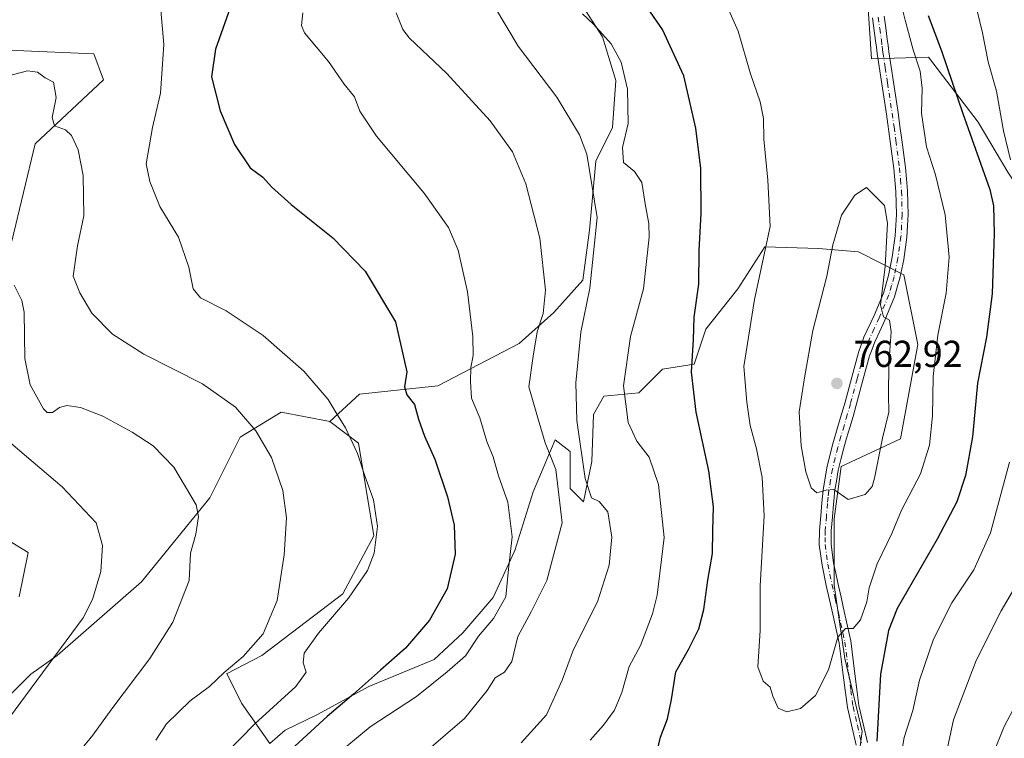
# Model space of a CAD drawing. Units: metres. Extents: x 552994 to 556432, y 4712432 to 4714782.
# Drawn here: x 554141 to 554404, y 4713292 to 4713484 of the extents above; entities that cross this region are included whole.
import ezdxf

# ---------------------------------------------------------------- set-up
doc = ezdxf.new("R2010")
doc.units = ezdxf.units.M
doc.header["$MEASUREMENT"] = 0
doc.linetypes.add('DGN Style 4', pattern=[2.638475, 1.318413, -0.659207, 0.001648, -0.659207])
for name, color, linetype, lineweight in [('Arbolado forestal CxS', 92, 'Continuous', 0), ('Camino Cxs', 7, 'Continuous', 0), ('Camino eje', 30, 'DGN Style 4', 13), ('Cultivos herbáceos CxS', 92, 'Continuous', 0), ('Curva de nivel maestra', 30, 'Continuous', 30), ('Curva de nivel normal', 30, 'Continuous', 0), ('Huerta CxS', 92, 'Continuous', 0), ('Matorral CxS', 135, 'Continuous', 0), ('Punto de cota en terreno', 7, 'Continuous', 0), ('Rótulo de punto de cota en terreno', 7, 'Continuous', 0)]:
    doc.layers.add(name, color=color, linetype=linetype, lineweight=lineweight)
doc.styles.add('Style-Arial', font='txt')

# ---------------------------------------------------------------- blocks, each defined once
blk = doc.blocks.new('*U16')
at = {"layer": 'Matorral CxS', "color": 135, "linetype": 'Continuous', "lineweight": 0}
for points in [[(554106.1761, 4713477.3797, 716.8622), (554160.3829, 4713475.0377, 716.6535), (554162.963, 4713468.0907, 717.1059), (554144.6659, 4713451.0301, 712.3942), (554138.4687, 4713425.0039, 710.7259)], [(554136.8705, 4713345.4704, 700.64), (554142.7971, 4713341.8721, 701.2716), (554140.4153, 4713329.9902, 700.8807)], [(554136.1819, 4713301.9443, 702.4033), (554143.5903, 4713309.3526, 703.2647), (554150.5716, 4713314.3195, 704.5481), (554173.1677, 4713333.9923, 706.7331), (554191.3639, 4713356.4163, 710.846), (554199.4911, 4713372.6201, 714.2185), (554210.4563, 4713379.3359, 716.8369), (554223.4914, 4713376.8419, 719.4598), (554231.1061, 4713371.0795, 720.5293), (554235.2359, 4713346.3117, 719.5907), (554226.9757, 4713330.8305, 718.231), (554205.2937, 4713314.3189, 715.6642), (554196.0129, 4713309.5207, 714.6074), (554195.9641, 4713309.4955, 714.6015), (554199.8404, 4713301.5815, 717.3943), (554207.4594, 4713290.8238, 722.8872), (554211.4932, 4713294.4097, 722.7391), (554220.0099, 4713298.4435, 723.5821), (554233.9054, 4713306.0635, 724.5087), (554251.3861, 4713313.2346, 726.8998), (554259.0067, 4713320.4067, 727.4248), (554267.0746, 4713329.8192, 728.5181), (554272.9018, 4713342.37, 729.8811), (554277.8327, 4713358.0574, 732.1042), (554283.6599, 4713371.9524, 736.021), (554287.6935, 4713368.8149, 737.1845), (554287.6933, 4713358.9538, 735.9765), (554291.2794, 4713355.3681, 738.4272), (554293.5208, 4713366.1253, 740.3582), (554293.9691, 4713378.6756, 740.9946), (554296.659, 4713383.6063, 742.2109), (554306.0717, 4713384.5027, 746.4014), (554312.3467, 4713390.7775, 748.1558), (554320.8633, 4713392.1221, 750.2345), (554324.0013, 4713401.5349, 750.817), (554332.5177, 4713412.2927, 752.4817), (554339.6895, 4713423.4982, 754.2234), (554354.0329, 4713423.0497, 758.642), (554364.7901, 4713422.1528, 760.7875), (554376.9111, 4713416.0118, 759.4343), (554380.6364, 4713397.3835, 757.5513), (554375.9787, 4713372.2353, 758.4227), (554360.1447, 4713364.7843, 761.1657), (554358.2815, 4713350.8133, 759.3478), (554358.2812, 4713333.1165, 756.9066), (554361.0751, 4713313.5568, 754.7236), (554365.7319, 4713293.9968, 752.0375), (554363.496, 4713277.7882, 750.4686)]]:
    blk.add_polyline3d(points, dxfattribs=at)
blk = doc.blocks.new('*U17')
at = {"layer": 'Arbolado forestal CxS', "color": 92, "linetype": 'Continuous', "lineweight": 0}
for points in [[(554367.1071, 4713491.1509, 757.1258), (554368.2326, 4713473.7062, 757.4873), (554383.488, 4713474.1637, 753.1046), (554396.7764, 4713456.8359, 748.444), (554404.6745, 4713443.3998, 746.0477)], [(554363.496, 4713277.7882, 750.4686), (554365.7319, 4713293.9968, 752.0375), (554361.0751, 4713313.5568, 754.7236), (554358.2812, 4713333.1165, 756.9066), (554358.2815, 4713350.8133, 759.3478), (554360.1447, 4713364.7843, 761.1657), (554375.9787, 4713372.2353, 758.4227), (554380.6364, 4713397.3835, 757.5513), (554376.9111, 4713416.0118, 759.4343), (554364.7901, 4713422.1528, 760.7875), (554354.0329, 4713423.0497, 758.642), (554339.6895, 4713423.4982, 754.2234), (554332.5177, 4713412.2927, 752.4817), (554324.0013, 4713401.5349, 750.817), (554320.8633, 4713392.1221, 750.2345), (554312.3467, 4713390.7775, 748.1558), (554306.0717, 4713384.5027, 746.4014), (554296.659, 4713383.6063, 742.2109), (554293.9691, 4713378.6756, 740.9946), (554293.5208, 4713366.1253, 740.3582), (554291.2794, 4713355.3681, 738.4272), (554287.6933, 4713358.9538, 735.9765), (554287.6935, 4713368.8149, 737.1845), (554283.6599, 4713371.9524, 736.021), (554277.8327, 4713358.0574, 732.1042), (554272.9018, 4713342.37, 729.8811), (554267.0746, 4713329.8192, 728.5181), (554259.0067, 4713320.4067, 727.4248), (554251.3861, 4713313.2346, 726.8998), (554233.9054, 4713306.0635, 724.5087), (554220.0099, 4713298.4435, 723.5821), (554211.4932, 4713294.4097, 722.7391), (554207.4594, 4713290.8238, 722.8872), (554199.8404, 4713301.5815, 717.3943), (554195.9641, 4713309.4955, 714.6015), (554196.0129, 4713309.5207, 714.6074), (554205.2937, 4713314.3189, 715.6642), (554226.9757, 4713330.8305, 718.231), (554235.2359, 4713346.3117, 719.5907), (554231.1061, 4713371.0795, 720.5293), (554223.4914, 4713376.8419, 719.4598), (554231.4167, 4713384.1055, 722.3037), (554252.3595, 4713386.3441, 726.8812), (554274.0443, 4713397.6981, 732.9226), (554283.3377, 4713405.9561, 735.6583), (554291.0997, 4713414.5719, 738.1967), (554292.8755, 4713427.9359, 738.5768), (554294.5157, 4713446.3699, 740.4279), (554299.0015, 4713455.3407, 742.4137), (554299.8988, 4713467.8999, 743.9404), (554296.3105, 4713479.5623, 745.4877), (554290.0309, 4713489.4313, 745.5188)]]:
    blk.add_polyline3d(points, dxfattribs=at)
blk = doc.blocks.new('5PATER')
at = {"layer": 'Huerta CxS', "linetype": 'Continuous', "lineweight": 0}
h = blk.add_hatch(color=51, dxfattribs=at)
edge = h.paths.add_edge_path()
edge.add_ellipse((0, 0), major_axis=(-0.11, -0.111), ratio=0.999422, start_angle=0, end_angle=360)

msp = doc.modelspace()

# ---------------------------------------------------------------- linework, layer by layer
at = {"layer": 'Arbolado forestal CxS', "color": 92, "linetype": 'Continuous', "lineweight": 0}
for points in [[(554367.1071, 4713491.1509, 757.1258), (554368.2326, 4713473.7062, 757.4873), (554383.488, 4713474.1637, 753.1046), (554396.7764, 4713456.8359, 748.444), (554404.6745, 4713443.3998, 746.0477), (554410.694, 4713434.2833, 744.4692), (554417.9016, 4713422.255, 741.7419), (554417.9148, 4713422.2277, 741.7389), (554435.6661, 4713421.5701, 733.9636), (554445.9113, 4713402.9415, 729.6888), (554436.5967, 4713381.5189, 732.6078), (554431.9397, 4713357.3023, 734.1861), (554429.1453, 4713345.1939, 734.5838), (554434.7335, 4713311.6629, 728.4224), (554435.9789, 4713298.5861, 726.3992), (554455.1425, 4713298.2065, 718.5183), (554463.7659, 4713296.9745, 714.0639)], [(554290.0309, 4713489.4313, 745.5188), (554296.3105, 4713479.5623, 745.4877), (554299.8988, 4713467.8999, 743.9404), (554299.0015, 4713455.3407, 742.4137), (554294.5157, 4713446.3699, 740.4279), (554292.8755, 4713427.9359, 738.5768), (554291.0997, 4713414.5719, 738.1967), (554283.3377, 4713405.9561, 735.6583), (554274.0443, 4713397.6981, 732.9226), (554252.3595, 4713386.3441, 726.8812), (554231.4167, 4713384.1055, 722.3037), (554223.4914, 4713376.8419, 719.4598)], [(554138.4687, 4713425.0039, 710.7259), (554144.6659, 4713451.0301, 712.3942), (554162.963, 4713468.0907, 717.1059), (554160.3829, 4713475.0377, 716.6535), (554106.1761, 4713477.3797, 716.8622)], [(554223.4914, 4713376.8419, 719.4598), (554231.1061, 4713371.0795, 720.5293), (554235.2359, 4713346.3117, 719.5907), (554226.9757, 4713330.8305, 718.231), (554205.2937, 4713314.3189, 715.6642), (554196.0129, 4713309.5207, 714.6074), (554195.9641, 4713309.4955, 714.6015), (554199.8404, 4713301.5815, 717.3943), (554207.4594, 4713290.8238, 722.8872), (554211.4932, 4713294.4097, 722.7391), (554220.0099, 4713298.4435, 723.5821), (554233.9054, 4713306.0635, 724.5087), (554251.3861, 4713313.2346, 726.8998), (554259.0067, 4713320.4067, 727.4248), (554267.0746, 4713329.8192, 728.5181), (554272.9018, 4713342.37, 729.8811), (554277.8327, 4713358.0574, 732.1042), (554283.6599, 4713371.9524, 736.021), (554287.6935, 4713368.8149, 737.1845), (554287.6933, 4713358.9538, 735.9765), (554291.2794, 4713355.3681, 738.4272), (554293.5208, 4713366.1253, 740.3582), (554293.9691, 4713378.6756, 740.9946), (554296.659, 4713383.6063, 742.2109), (554306.0717, 4713384.5027, 746.4014), (554312.3467, 4713390.7775, 748.1558), (554320.8633, 4713392.1221, 750.2345), (554324.0013, 4713401.5349, 750.817), (554332.5177, 4713412.2927, 752.4817), (554339.6895, 4713423.4982, 754.2234), (554354.0329, 4713423.0497, 758.642), (554364.7901, 4713422.1528, 760.7875), (554376.9111, 4713416.0118, 759.4343), (554380.6364, 4713397.3835, 757.5513), (554375.9787, 4713372.2353, 758.4227), (554360.1447, 4713364.7843, 761.1657), (554358.2815, 4713350.8133, 759.3478), (554358.2812, 4713333.1165, 756.9066), (554361.0751, 4713313.5568, 754.7236), (554365.7319, 4713293.9968, 752.0375), (554363.496, 4713277.7882, 750.4686)], [(554223.4914, 4713376.8419, 719.4598), (554231.1061, 4713371.0795, 720.5293), (554235.2359, 4713346.3117, 719.5907), (554226.9757, 4713330.8305, 718.231), (554205.2937, 4713314.3189, 715.6642), (554196.0129, 4713309.5207, 714.6074), (554195.9641, 4713309.4955, 714.6015), (554199.8404, 4713301.5815, 717.3943), (554207.4594, 4713290.8238, 722.8872), (554211.4932, 4713294.4097, 722.7391), (554220.0099, 4713298.4435, 723.5821), (554233.9054, 4713306.0635, 724.5087), (554251.3861, 4713313.2346, 726.8998), (554259.0067, 4713320.4067, 727.4248), (554267.0746, 4713329.8192, 728.5181), (554272.9018, 4713342.37, 729.8811), (554277.8327, 4713358.0574, 732.1042), (554283.6599, 4713371.9524, 736.021), (554287.6935, 4713368.8149, 737.1845), (554287.6933, 4713358.9538, 735.9765), (554291.2794, 4713355.3681, 738.4272), (554293.5208, 4713366.1253, 740.3582), (554293.9691, 4713378.6756, 740.9946), (554296.659, 4713383.6063, 742.2109), (554306.0717, 4713384.5027, 746.4014), (554312.3467, 4713390.7775, 748.1558), (554320.8633, 4713392.1221, 750.2345), (554324.0013, 4713401.5349, 750.817), (554332.5177, 4713412.2927, 752.4817), (554339.6895, 4713423.4982, 754.2234), (554354.0329, 4713423.0497, 758.642), (554364.7901, 4713422.1528, 760.7875), (554376.9111, 4713416.0118, 759.4343), (554380.6364, 4713397.3835, 757.5513), (554375.9787, 4713372.2353, 758.4227), (554360.1447, 4713364.7843, 761.1657), (554358.2815, 4713350.8133, 759.3478), (554358.2812, 4713333.1165, 756.9066), (554361.0751, 4713313.5568, 754.7236), (554365.7319, 4713293.9968, 752.0375), (554363.496, 4713277.7882, 750.4686)], [(554223.4914, 4713376.8419, 719.4598), (554210.4563, 4713379.3359, 716.8369), (554199.4911, 4713372.6201, 714.2185), (554191.3639, 4713356.4163, 710.846), (554173.1677, 4713333.9923, 706.7331), (554150.5716, 4713314.3195, 704.5481), (554143.5903, 4713309.3526, 703.2647), (554136.1819, 4713301.9443, 702.4033)], [(554140.4153, 4713329.9902, 700.8807), (554142.7971, 4713341.8721, 701.2716), (554136.8705, 4713345.4704, 700.64)]]:
    msp.add_polyline3d(points, dxfattribs=at)
at = {"layer": 'Camino Cxs', "color": 7, "linetype": 'Continuous', "lineweight": 0}
for points in [[(554371.6035, 4713485.0701, 756.7682), (554372.0295, 4713482.0329, 756.7321), (554372.4613, 4713478.9693, 756.5826), (554372.6727, 4713477.2535, 756.551), (554372.7771, 4713476.4287, 756.5385), (554372.8847, 4713475.6013, 756.5269), (554373.4875, 4713471.5565, 756.6504), (554374.0921, 4713467.5195, 757.4058), (554375.3333, 4713459.3963, 757.6552), (554375.8447, 4713455.7307, 757.779), (554376.3509, 4713452.0875, 758.006), (554377.3009, 4713444.7241, 757.5071), (554377.5787, 4713441.6275, 757.6448), (554377.8631, 4713438.4333, 757.9233), (554378.0413, 4713432.0693, 758.3443), (554377.8827, 4713429.1475, 758.5314), (554377.7139, 4713426.0935, 758.7728), (554376.8721, 4713420.1503, 759.3242), (554375.8299, 4713415.1075, 759.6668), (554375.1379, 4713412.6933, 759.7719), (554374.3915, 4713410.1021, 759.8056), (554371.7881, 4713403.9067, 760.1742), (554370.4247, 4713400.9831, 760.4039), (554369.0859, 4713398.1197, 760.6419), (554368.3851, 4713396.1673, 760.8238), (554367.7223, 4713394.3381, 761.0416), (554365.9651, 4713387.8341, 761.7644), (554364.1755, 4713381.1625, 762.1164), (554363.3049, 4713378.1935, 762.1918), (554362.4401, 4713375.2635, 762.1778), (554361.5909, 4713372.3667, 762.0522), (554360.7463, 4713369.4623, 761.7553), (554360.0645, 4713366.6605, 761.4169), (554359.3627, 4713363.7949, 761.0097), (554358.8673, 4713360.8917, 760.6202), (554358.3911, 4713358.0825, 760.2509), (554358.2161, 4713356.4169, 760.0125), (554358.0437, 4713354.7949, 759.7702), (554357.7851, 4713351.4039, 759.2922), (554357.4743, 4713347.6005, 758.8216), (554357.4549, 4713345.8759, 758.5538), (554357.4315, 4713344.0435, 758.263), (554358.1227, 4713338.9675, 757.454), (554358.6757, 4713336.3349, 757.0752), (554359.2281, 4713333.7221, 756.7232), (554360.0957, 4713329.8875, 756.2301), (554360.9621, 4713326.0417, 755.7653), (554362.6735, 4713318.2069, 754.7024), (554363.7821, 4713309.4485, 753.4347), (554364.3317, 4713305.2171, 752.9033), (554364.8865, 4713300.9835, 752.5025), (554366.0195, 4713296.0431, 751.8537), (554367.1535, 4713291.1121, 750.8253)], [(554371.6035, 4713485.0701, 756.7682), (554372.0295, 4713482.0329, 756.7321), (554372.4613, 4713478.9693, 756.5826), (554372.6727, 4713477.2535, 756.551), (554372.7771, 4713476.4287, 756.5385), (554372.8847, 4713475.6013, 756.5269), (554373.4875, 4713471.5565, 756.6504), (554374.0921, 4713467.5195, 757.4058), (554375.3333, 4713459.3963, 757.6552), (554375.8447, 4713455.7307, 757.779), (554376.3509, 4713452.0875, 758.006), (554377.3009, 4713444.7241, 757.5071), (554377.5787, 4713441.6275, 757.6448), (554377.8631, 4713438.4333, 757.9233), (554378.0413, 4713432.0693, 758.3443), (554377.8827, 4713429.1475, 758.5314), (554377.7139, 4713426.0935, 758.7728), (554376.8721, 4713420.1503, 759.3242), (554375.8299, 4713415.1075, 759.6668), (554375.1379, 4713412.6933, 759.7719), (554374.3915, 4713410.1021, 759.8056), (554371.7881, 4713403.9067, 760.1742), (554370.4247, 4713400.9831, 760.4039), (554369.0859, 4713398.1197, 760.6419), (554368.3851, 4713396.1673, 760.8238), (554367.7223, 4713394.3381, 761.0416), (554365.9651, 4713387.8341, 761.7644), (554364.1755, 4713381.1625, 762.1164), (554363.3049, 4713378.1935, 762.1918), (554362.4401, 4713375.2635, 762.1778), (554361.5909, 4713372.3667, 762.0522), (554360.7463, 4713369.4623, 761.7553), (554360.0645, 4713366.6605, 761.4169), (554359.3627, 4713363.7949, 761.0097), (554358.8673, 4713360.8917, 760.6202), (554358.3911, 4713358.0825, 760.2509), (554358.2161, 4713356.4169, 760.0125), (554358.0437, 4713354.7949, 759.7702), (554357.7851, 4713351.4039, 759.2922), (554357.4743, 4713347.6005, 758.8216), (554357.4549, 4713345.8759, 758.5538), (554357.4315, 4713344.0435, 758.263), (554358.1227, 4713338.9675, 757.454), (554358.6757, 4713336.3349, 757.0752), (554359.2281, 4713333.7221, 756.7232), (554360.0957, 4713329.8875, 756.2301), (554360.9621, 4713326.0417, 755.7653), (554362.6735, 4713318.2069, 754.7024), (554363.7821, 4713309.4485, 753.4347), (554364.3317, 4713305.2171, 752.9033), (554364.8865, 4713300.9835, 752.5025), (554366.0195, 4713296.0431, 751.8537), (554367.1535, 4713291.1121, 750.8253)], [(554364.1001, 4713290.4001, 751.7477), (554361.8001, 4713300.4301, 753.2201), (554360.6701, 4713309.0501, 754.1558), (554359.5801, 4713317.6701, 755.1174), (554357.9001, 4713325.3601, 755.9198), (554356.1601, 4713333.0501, 756.8604), (554355.0301, 4713338.4301, 757.6675), (554354.2901, 4713343.8501, 758.9439), (554354.3401, 4713347.7501, 759.9335), (554354.6601, 4713351.6501, 759.6365), (554354.9201, 4713355.0801, 759.8641), (554355.2801, 4713358.5101, 760.2393), (554356.2901, 4713364.4301, 760.941), (554357.7201, 4713370.2701, 761.7559), (554359.4301, 4713376.1501, 762.401), (554361.1601, 4713382.0101, 762.4569), (554362.9401, 4713388.6501, 762.1981), (554364.7301, 4713395.2801, 761.3847), (554366.1801, 4713399.3201, 760.9049), (554368.9201, 4713405.1801, 760.4675), (554371.4301, 4713411.1501, 760.4348), (554372.7801, 4713415.8601, 760.1893), (554373.7801, 4713420.6901, 759.9315), (554374.5901, 4713426.4001, 759.6324), (554374.9001, 4713432.1101, 759.4969), (554374.7301, 4713438.2501, 759.2636), (554374.1801, 4713444.3801, 759.0053), (554373.2401, 4713451.6701, 758.9862), (554372.2301, 4713458.9401, 758.3232), (554370.9901, 4713467.0501, 758.3399), (554369.7801, 4713475.1701, 757.9185), (554369.5601, 4713476.8601, 757.8662), (554369.3501, 4713478.5601, 757.8494), (554368.5001, 4713484.6201, 757.6358)], [(554364.1001, 4713290.4001, 751.7477), (554361.8001, 4713300.4301, 753.2201), (554360.6701, 4713309.0501, 754.1558), (554359.5801, 4713317.6701, 755.1174), (554357.9001, 4713325.3601, 755.9198), (554356.1601, 4713333.0501, 756.8604), (554355.0301, 4713338.4301, 757.6675), (554354.2901, 4713343.8501, 758.9439), (554354.3401, 4713347.7501, 759.9335), (554354.6601, 4713351.6501, 759.6365), (554354.9201, 4713355.0801, 759.8641), (554355.2801, 4713358.5101, 760.2393), (554356.2901, 4713364.4301, 760.941), (554357.7201, 4713370.2701, 761.7559), (554359.4301, 4713376.1501, 762.401), (554361.1601, 4713382.0101, 762.4569), (554362.9401, 4713388.6501, 762.1981), (554364.7301, 4713395.2801, 761.3847), (554366.1801, 4713399.3201, 760.9049), (554368.9201, 4713405.1801, 760.4675), (554371.4301, 4713411.1501, 760.4348), (554372.7801, 4713415.8601, 760.1893), (554373.7801, 4713420.6901, 759.9315), (554374.5901, 4713426.4001, 759.6324), (554374.9001, 4713432.1101, 759.4969), (554374.7301, 4713438.2501, 759.2636), (554374.1801, 4713444.3801, 759.0053), (554373.2401, 4713451.6701, 758.9862), (554372.2301, 4713458.9401, 758.3232), (554370.9901, 4713467.0501, 758.3399), (554369.7801, 4713475.1701, 757.9185), (554369.5601, 4713476.8601, 757.8662), (554369.3501, 4713478.5601, 757.8494), (554368.5001, 4713484.6201, 757.6358)]]:
    msp.add_polyline3d(points, dxfattribs=at)
at = {"layer": 'Camino eje', "color": 30, "linetype": 'DGN Style 4', "lineweight": 13}
msp.add_polyline3d([(554370.0201, 4713484.8401, 757.197), (554370.4451, 4713481.8101, 757.3146), (554370.8751, 4713478.7601, 757.2245), (554371.0851, 4713477.0551, 757.1839), (554371.1901, 4713476.2251, 757.1718), (554371.3001, 4713475.3801, 757.152), (554371.9051, 4713471.3201, 757.0881), (554372.5101, 4713467.2801, 757.3573), (554373.7501, 4713459.1651, 757.9), (554374.2601, 4713455.5101, 758.1652), (554374.7651, 4713451.8751, 758.4947), (554375.7101, 4713444.5501, 758.27), (554375.9851, 4713441.4851, 758.3732), (554376.2651, 4713438.3401, 758.5142), (554376.4401, 4713432.0901, 758.8178), (554376.2851, 4713429.2351, 759.0044), (554376.1201, 4713426.2501, 759.1879), (554375.2951, 4713420.4251, 759.6319), (554374.2751, 4713415.4901, 759.9269), (554373.6001, 4713413.1351, 759.9932), (554372.8801, 4713410.6351, 760.0261), (554370.3251, 4713404.5551, 760.3191), (554368.9751, 4713401.6601, 760.5232), (554367.6051, 4713398.7301, 760.7654), (554366.8801, 4713396.7101, 760.9627), (554366.1951, 4713394.8201, 761.2216), (554364.4201, 4713388.2501, 761.9857), (554362.6351, 4713381.5951, 762.2861), (554361.7701, 4713378.6451, 762.3404), (554360.9051, 4713375.7151, 762.279), (554360.0551, 4713372.8151, 762.0818), (554359.2001, 4713369.8751, 761.75), (554358.5101, 4713367.0401, 761.3822), (554357.7951, 4713364.1201, 760.9552), (554357.2901, 4713361.1601, 760.5542), (554356.8051, 4713358.3001, 760.2103), (554356.6251, 4713356.5851, 759.9994), (554356.4501, 4713354.9401, 759.7941), (554356.1901, 4713351.5301, 759.4577), (554355.8751, 4713347.6751, 759.396), (554355.8551, 4713345.8951, 759.0427), (554355.8301, 4713343.9451, 758.6159), (554356.5451, 4713338.6951, 757.5454), (554357.1101, 4713336.0051, 757.1139), (554357.6651, 4713333.3801, 756.7425), (554358.5351, 4713329.5351, 756.2643), (554359.4001, 4713325.6951, 755.8392), (554361.0951, 4713317.9351, 754.9234), (554362.1951, 4713309.2451, 753.8395), (554362.7451, 4713305.0101, 753.2804), (554363.3101, 4713300.7001, 752.8486), (554364.4601, 4713295.6851, 752.2621), (554365.5951, 4713290.7501, 751.3059)], dxfattribs=at)
at = {"layer": 'Cultivos herbáceos CxS', "color": 92, "linetype": 'Continuous', "lineweight": 0}
for points in [[(554290.0309, 4713489.4313, 745.5188), (554296.3105, 4713479.5623, 745.4877), (554299.8988, 4713467.8999, 743.9404), (554299.0015, 4713455.3407, 742.4137), (554294.5157, 4713446.3699, 740.4279), (554292.8755, 4713427.9359, 738.5768), (554291.0997, 4713414.5719, 738.1967), (554283.3377, 4713405.9561, 735.6583), (554274.0443, 4713397.6981, 732.9226), (554252.3595, 4713386.3441, 726.8812), (554231.4167, 4713384.1055, 722.3037), (554223.4914, 4713376.8419, 719.4598), (554210.4563, 4713379.3359, 716.8369), (554199.4911, 4713372.6201, 714.2185), (554191.3639, 4713356.4163, 710.846), (554173.1677, 4713333.9923, 706.7331), (554150.5716, 4713314.3195, 704.5481), (554143.5903, 4713309.3526, 703.2647), (554136.1819, 4713301.9443, 702.4033)], [(554290.0309, 4713489.4313, 745.5188), (554296.3105, 4713479.5623, 745.4877), (554299.8988, 4713467.8999, 743.9404), (554299.0015, 4713455.3407, 742.4137), (554294.5157, 4713446.3699, 740.4279), (554292.8755, 4713427.9359, 738.5768), (554291.0997, 4713414.5719, 738.1967), (554283.3377, 4713405.9561, 735.6583), (554274.0443, 4713397.6981, 732.9226), (554252.3595, 4713386.3441, 726.8812), (554231.4167, 4713384.1055, 722.3037), (554223.4914, 4713376.8419, 719.4598)], [(554138.4687, 4713425.0039, 710.7259), (554144.6659, 4713451.0301, 712.3942), (554162.963, 4713468.0907, 717.1059), (554160.3829, 4713475.0377, 716.6535), (554106.1761, 4713477.3797, 716.8622)], [(554138.4687, 4713425.0039, 710.7259), (554144.6659, 4713451.0301, 712.3942), (554162.963, 4713468.0907, 717.1059), (554160.3829, 4713475.0377, 716.6535), (554106.1761, 4713477.3797, 716.8622)], [(554223.4914, 4713376.8419, 719.4598), (554210.4563, 4713379.3359, 716.8369), (554199.4911, 4713372.6201, 714.2185), (554191.3639, 4713356.4163, 710.846), (554173.1677, 4713333.9923, 706.7331), (554150.5716, 4713314.3195, 704.5481), (554143.5903, 4713309.3526, 703.2647), (554136.1819, 4713301.9443, 702.4033)], [(554140.4153, 4713329.9902, 700.8807), (554142.7971, 4713341.8721, 701.2716), (554136.8705, 4713345.4704, 700.64)], [(554140.4153, 4713329.9902, 700.8807), (554142.7971, 4713341.8721, 701.2716), (554136.8705, 4713345.4704, 700.64)]]:
    msp.add_polyline3d(points, dxfattribs=at)
at = {"layer": 'Curva de nivel maestra', "color": 30, "linetype": 'Continuous', "lineweight": 30, "flags": 128}
for points, elevation in [([(554197.83, 4713490.2001), (554192.94, 4713476.3001), (554191.79, 4713468.8801), (554194.11, 4713459.8501), (554198.01, 4713450.8401), (554202.16, 4713444.6001), (554205.53, 4713442.1001), (554207.87, 4713439.5201), (554213.1, 4713434.8101), (554224.29, 4713425.9401), (554232.92, 4713416.9901), (554240.99, 4713403.4301), (554244, 4713390.0801), (554243.46, 4713386.1301), (554244, 4713383.9201), (554246.07, 4713381.4101), (554247.18, 4713377.4301), (554248.74, 4713372.8901), (554251.52, 4713366.8001), (554254.94, 4713356.7501), (554256.72, 4713349.1601), (554256.94, 4713341.3701), (554254.85, 4713332.1001), (554250.1, 4713323.7601), (554243.72, 4713316.2901), (554237.04, 4713310.4501), (554229.83, 4713303.9701), (554222.74, 4713298.0101), (554208.67, 4713285.1601)], 725), ([(554310.94, 4713288.7801), (554311.87, 4713292.4901), (554313.68, 4713297.4401), (554314.82, 4713302.5701), (554315.94, 4713309.9901), (554319.31, 4713315.9001), (554322.06, 4713321.4301), (554323.41, 4713326.6001), (554324.46, 4713334.4301), (554325.72, 4713341.5901), (554325.84, 4713347.7501), (554325.98, 4713354.0801), (554324.8, 4713363.6601), (554321.37, 4713379.3701), (554320.16, 4713389.9901), (554320.68, 4713398.7501), (554320.88, 4713404.7501), (554322.06, 4713413.5201), (554322.2, 4713422.5101), (554322.69, 4713432.4301), (554322.61, 4713444.4601), (554321.32, 4713455.2301), (554318.07, 4713469.1401), (554312.42, 4713481.5701), (554305.33, 4713491.8101)], 750), ([(554383.35, 4713485.2601), (554386.91, 4713475.8901), (554392.62, 4713459.1401), (554399.89, 4713438.7801), (554400.89, 4713434.4401), (554401.01, 4713427.0801), (554400.48, 4713410.9601), (554398.95, 4713399.3201), (554396.59, 4713387.0801), (554395.2, 4713372.7501), (554393.34, 4713362.4201), (554391.05, 4713355.4201), (554385.76, 4713345.4201), (554375.11, 4713326.9101), (554372.79, 4713321.0201), (554370.61, 4713309.3601), (554369.65, 4713291.4501)], 750)]:
    msp.add_lwpolyline(points, dxfattribs=dict(at, elevation=elevation))
at = {"layer": 'Curva de nivel normal', "color": 30, "linetype": 'Continuous', "lineweight": 0, "flags": 128}
for points, elevation in [([(554329.74, 4713487.5001), (554332.63, 4713481.0701), (554335.86, 4713469.6901), (554338.52, 4713462.1801), (554339.33, 4713457.7301), (554339.47, 4713452.2201), (554340.55, 4713441.3201), (554341.13, 4713428.9001), (554336.98, 4713409.4201), (554334.12, 4713391.5701), (554334.89, 4713381.9601), (554335.8, 4713375.7501), (554337.46, 4713369.5401), (554339.06, 4713361.9001), (554339.54, 4713351.6701), (554338.49, 4713332.9501), (554338.51, 4713320.9801), (554337.86, 4713311.3001), (554339.32, 4713307.5201), (554341.16, 4713305.8401), (554341.84, 4713303.4501), (554343.3, 4713300.2601), (554345.62, 4713299.2801), (554349.3, 4713300.2001), (554353.25, 4713303.6701), (554356.78, 4713310.5201), (554359.25, 4713319.2201), (554361.3, 4713321.5501), (554363.3, 4713321.5701), (554365.3, 4713323.8901), (554366.95, 4713328.6601), (554367.58, 4713332.4501), (554369.79, 4713338.8601), (554373.64, 4713346.8801), (554376.3, 4713353.1401), (554381.37, 4713362.8601), (554383.75, 4713370.4901), (554384.5, 4713378.3801), (554384.69, 4713388.8401), (554386.01, 4713399.9401), (554388.2, 4713411.0801), (554389.04, 4713420.7401), (554387.9, 4713432.0701), (554385.36, 4713442.7401), (554382.9, 4713450.1601), (554381.56, 4713459.1801), (554381.77, 4713465.9001), (554381.29, 4713470.4101), (554379.38, 4713476.1301), (554377.2, 4713484.0701), (554373.54, 4713498.7301)], 755), ([(554405.35, 4713446.7401), (554403.54, 4713454.4901), (554401.61, 4713465.0301), (554399.45, 4713472.8901), (554397.88, 4713480.6301), (554393.78, 4713497.6301)], 745), ([(554267.48, 4713487.7301), (554273.8, 4713477.0701), (554284.13, 4713463.4901), (554290.22, 4713453.3901), (554292.18, 4713448.2301), (554294.92, 4713431.3501), (554292.99, 4713412.4301), (554290.52, 4713400.6901), (554289.19, 4713387.1801), (554289.52, 4713377.1401), (554291.73, 4713361.6001), (554293.42, 4713356.4301), (554295.43, 4713355.4801), (554297.77, 4713352.7501), (554298.82, 4713345.9201), (554298.1, 4713338.4501), (554294.96, 4713328.7001), (554288.57, 4713315.9801), (554285.6, 4713307.7701), (554281.33, 4713298.4701), (554274.61, 4713291.0301)], 740), ([(554178.26, 4713486.6801), (554179.09, 4713477.5401), (554178.21, 4713464.5101), (554176.09, 4713455.3701), (554174.4, 4713445.7001), (554175.39, 4713440.9201), (554178.04, 4713434.2301), (554182.98, 4713426.0501), (554185.79, 4713418.0601), (554186.93, 4713412.2401), (554188.88, 4713409.8401), (554195.73, 4713406.3801), (554205.68, 4713399.8301), (554216.52, 4713390.3201), (554223, 4713382.7001), (554225.14, 4713379.1401), (554227.69, 4713375.1201), (554230.88, 4713368.3201), (554232.77, 4713362.5501), (554235.17, 4713355.9401), (554236.18, 4713348.8001), (554235.32, 4713341.7001), (554233.53, 4713337.0101), (554228.46, 4713329.6301), (554220.45, 4713320.3201), (554216.64, 4713315.0001), (554216.35, 4713312.4001), (554217.16, 4713309.8901), (554214.34, 4713306.0901), (554203.4, 4713296.0901), (554191.75, 4713284.1701)], 720), ([(554216.21, 4713486.0001), (554215.92, 4713482.6101), (554216.7, 4713480.6201), (554223.09, 4713472.9601), (554227.29, 4713466.9701), (554230.04, 4713463.5201), (554231.51, 4713459.7401), (554235.94, 4713453.0701), (554248.68, 4713437.8001), (554255.16, 4713428.6801), (554257.72, 4713422.6101), (554260.24, 4713411.4501), (554261.65, 4713399.5301), (554261.78, 4713394.4601), (554261.11, 4713391.2201), (554261.07, 4713387.5101), (554261.33, 4713383.1001), (554263.57, 4713377.8301), (554265.4, 4713371.4601), (554267.11, 4713367.3701), (554268.52, 4713362.3001), (554271.06, 4713355.2601), (554272.16, 4713346.0101), (554271.18, 4713337.4001), (554270.47, 4713329.9601), (554267.24, 4713324.2501), (554263.23, 4713319.4701), (554259.76, 4713314.2201), (554254.84, 4713309.9301), (554246.59, 4713303.4201), (554234.21, 4713295.2401), (554224.38, 4713287.0601)], 730), ([(554241.23, 4713485.9801), (554243, 4713481.5201), (554244.8, 4713479.2201), (554254.75, 4713469.7701), (554266.33, 4713457.1201), (554272.27, 4713448.9101), (554275.84, 4713440.2801), (554279.55, 4713425.7801), (554281.14, 4713411.9101), (554280.46, 4713405.6801), (554278.91, 4713400.8001), (554277.84, 4713394.2801), (554276.62, 4713386.0601), (554278.93, 4713378.0401), (554281.04, 4713371.1401), (554283.9, 4713364.0101), (554285.56, 4713349.7501), (554281.44, 4713334.4001), (554277.31, 4713326.0101), (554273.68, 4713319.4001), (554272.09, 4713312.7601), (554270.16, 4713309.9101), (554267.62, 4713308.3701), (554265.52, 4713305.0101), (554259.44, 4713297.5301), (554244.81, 4713284.9701)], 735), ([(554290.96, 4713485.7201), (554293.93, 4713482.9601), (554298.65, 4713477.7601), (554301.31, 4713472.8201), (554303.04, 4713465.5801), (554303.22, 4713456.4601), (554301.66, 4713450.0701), (554301.96, 4713446.0501), (554304.91, 4713443.6501), (554306.82, 4713440.7201), (554307.8, 4713434.4101), (554308.72, 4713429.7401), (554308.81, 4713426.0701), (554307.33, 4713412.2601), (554303.8, 4713399.5401), (554301.99, 4713386.3901), (554303.2, 4713376.6101), (554305.56, 4713371.5801), (554308.79, 4713367.2901), (554311.3, 4713360.0201), (554312.85, 4713345.8901), (554310.98, 4713330.4801), (554309.74, 4713325.4401), (554306.51, 4713317.0201), (554303.46, 4713311.4001), (554301.53, 4713304.4301), (554299.58, 4713299.7601), (554296.62, 4713295.7601), (554293.07, 4713291.7001)], 745), ([(554137.6, 4713469.1701), (554142.66, 4713470.5401), (554145.33, 4713470.1401), (554147.4, 4713468.6101), (554149.56, 4713467.4601), (554150.35, 4713463.3901), (554149.22, 4713458.0201), (554149.9, 4713455.7701), (554152.81, 4713454.7301), (554154.42, 4713453.2401), (554156.23, 4713449.4101), (554157.5, 4713442.5501), (554157.7, 4713431.7401), (554155.98, 4713423.7201), (554154.82, 4713415.6801), (554156.66, 4713411.2101), (554159.89, 4713405.7701), (554165.39, 4713400.1601), (554173.74, 4713394.8401), (554189.44, 4713386.8801), (554198.26, 4713380.6801), (554203.7, 4713374.3501), (554207.87, 4713367.1801), (554210.89, 4713358.4201), (554211.86, 4713351.1101), (554211.29, 4713341.2601), (554209.35, 4713329.0001), (554205.68, 4713320.1501), (554200.32, 4713314.0901), (554195.26, 4713309.7601), (554191.34, 4713306.0901), (554186.11, 4713302.2501), (554179.77, 4713296.0401), (554176.93, 4713291.7601)], 715), ([(554366.89, 4713439.3301), (554363.79, 4713437.3301), (554360.26, 4713431.9101), (554357.86, 4713424.0301), (554356.29, 4713415.6801), (554352.56, 4713401.1701), (554350.3, 4713388.5301), (554348.92, 4713379.4201), (554349.45, 4713370.3001), (554350.66, 4713363.4301), (554352.08, 4713359.1401), (554353.6, 4713357.8201), (554356.13, 4713358.5201), (554358.19, 4713358.6401), (554362.02, 4713355.9901), (554366.57, 4713357.3201), (554368.38, 4713359.4901), (554369.02, 4713361.6701), (554371.2, 4713372.4201), (554372.86, 4713379.3101), (554372.78, 4713384.0001), (554372.88, 4713392.0601), (554373.52, 4713400.7901), (554373.04, 4713403.8701), (554371.42, 4713404.8101), (554370.6, 4713408.0401), (554371.92, 4713418.2001), (554372.54, 4713429.8501), (554371.71, 4713434.5701), (554366.89, 4713439.3301)], 760), ([(554139.09, 4713413.2401), (554141.16, 4713409.1901), (554141.75, 4713406.0601), (554141.98, 4713393.6701), (554143.39, 4713386.5901), (554146.91, 4713380.2101), (554147.87, 4713379.2601), (554149.33, 4713379.2101), (554151.24, 4713380.5501), (554153.14, 4713381.0701), (554156.79, 4713380.5501), (554162.79, 4713378.2201), (554170.59, 4713374.0201), (554176.2, 4713370.3001), (554181.8, 4713364.6101), (554187.77, 4713354.5401), (554188.34, 4713351.4801), (554187.61, 4713346.7001), (554186.21, 4713341.6401), (554185.87, 4713334.3701), (554181.54, 4713323.2101), (554175.36, 4713313.5401), (554165.2, 4713300.1001), (554160.11, 4713293.0801), (554153.58, 4713285.1701)], 710), ([(554128.55, 4713379.1301), (554151.92, 4713359.3801), (554161.03, 4713349.7501), (554162.7, 4713343.7501), (554162.22, 4713336.7601), (554160.03, 4713329.3201), (554157.5, 4713324.4001), (554145.11, 4713307.6701), (554137.82, 4713297.7401)], 705), ([(554376.05, 4713287.2601), (554376.93, 4713292.4301), (554379.33, 4713299.6101), (554381.04, 4713307.7601), (554384.83, 4713318.7301), (554389.7, 4713328.4001), (554395.6, 4713337.2401), (554400.08, 4713347.0601), (554405.08, 4713365.9601)], 745), ([(554387.87, 4713286.3601), (554390.17, 4713297.1601), (554396.21, 4713313.0401), (554402.92, 4713326.2301), (554409.59, 4713337.7001)], 740), ([(554400.75, 4713288.0301), (554403.69, 4713295.4101), (554409.29, 4713306.0001)], 735)]:
    msp.add_lwpolyline(points, dxfattribs=dict(at, elevation=elevation))
at = {"layer": 'Matorral CxS', "color": 135, "linetype": 'Continuous', "lineweight": 0}
for points in [[(554404.6745, 4713443.3998, 746.0477), (554396.7764, 4713456.8359, 748.444), (554383.488, 4713474.1637, 753.1046), (554368.2326, 4713473.7062, 757.4873), (554367.1071, 4713491.1509, 757.1258)], [(554367.1071, 4713491.1509, 757.1258), (554368.2326, 4713473.7062, 757.4873), (554383.488, 4713474.1637, 753.1046), (554396.7764, 4713456.8359, 748.444), (554404.6745, 4713443.3998, 746.0477), (554410.694, 4713434.2833, 744.4692), (554417.9016, 4713422.255, 741.7419), (554417.9148, 4713422.2277, 741.7389), (554435.6661, 4713421.5701, 733.9636), (554445.9113, 4713402.9415, 729.6888), (554436.5967, 4713381.5189, 732.6078), (554431.9397, 4713357.3023, 734.1861), (554429.1453, 4713345.1939, 734.5838), (554434.7335, 4713311.6629, 728.4224), (554435.9789, 4713298.5861, 726.3992), (554455.1425, 4713298.2065, 718.5183), (554463.7659, 4713296.9745, 714.0639)]]:
    msp.add_polyline3d(points, dxfattribs=at)

# ---------------------------------------------------------------- block references
at = {"layer": 'Arbolado forestal CxS', "color": 92, "linetype": 'Continuous', "lineweight": 0}
msp.add_blockref('*U17', (0, 0), dxfattribs=at)
at = {"layer": 'Matorral CxS', "color": 135, "linetype": 'Continuous', "lineweight": 0}
msp.add_blockref('*U16', (0, 0), dxfattribs=at)
at = {"layer": 'Punto de cota en terreno', "color": 7, "linetype": 'Continuous', "lineweight": 0, "xscale": 10, "yscale": 10, "zscale": 10}
msp.add_blockref('5PATER', (554359, 4713387, 762.92), dxfattribs=at)

# ---------------------------------------------------------------- texts
at = {"layer": 'Rótulo de punto de cota en terreno', "color": 7, "linetype": 'Continuous', "lineweight": 0, "style": 'Style-Arial'}
msp.add_text('762,92', height=7, dxfattribs=at).set_placement((554363.4097, 4713391.4097))

doc.saveas('drawing.dxf')
